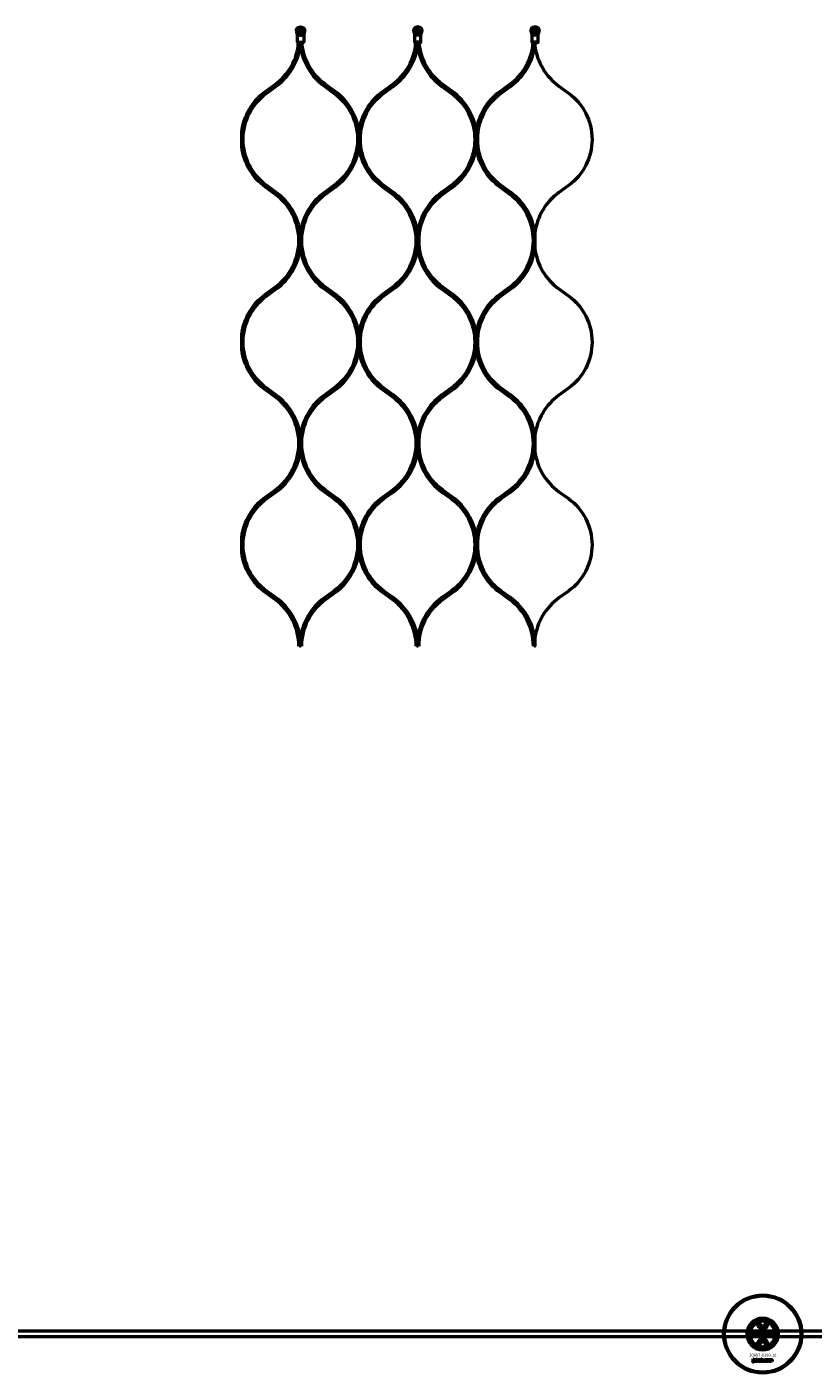
# Model space of a CAD drawing. Extents: x -27166 to 31063, y -57385 to 196.
# Drawn here: x -15323 to -14519, y -50367 to -48990 of the extents above; entities that cross this region are included whole.
import ezdxf

# ---------------------------------------------------------------- set-up
doc = ezdxf.new("R2010")
doc.units = 0
for name, color, linetype, lineweight in [('Sichtbar (ISO)', 7, 'Continuous', 50), ('Sichtbar schmal (ISO)', 7, 'Continuous', 35), ('Symbol (ISO)', 7, 'Continuous', 25)]:
    doc.layers.add(name, color=color, linetype=linetype, lineweight=lineweight)
doc.styles.add('Notiztext (DIN)', font='isocpeur.ttf')

msp = doc.modelspace()

# ---------------------------------------------------------------- linework, layer by layer
at = {"layer": 'Sichtbar (ISO)'}
for p, q in [((-15044.1, -48998.2), (-15041.9, -48998.2)), ((-14919.8, -48996.7), (-14926.3, -48996.7)), ((-14921.9, -48998.2), (-14924.1, -48998.2)), ((-14799.8, -48996.7), (-14806.3, -48996.7)), ((-14801.9, -48998.2), (-14804.1, -48998.2)), ((-14572.6, -50315.3), (-14570.1, -50313.8)), ((-14570.1, -50313.8), (-14567.6, -50315.3)), ((-13160.1, -50324.5), (-15818.1, -50324.5)), ((-14582.1, -50321.4), (-14582.1, -50333.6)), ((-14579.8, -50326.6), (-14579.8, -50326.2)), ((-14579.8, -50326.2), (-14579.1, -50326.2)), ((-14579.1, -50326.6), (-14579.8, -50326.6)), ((-14579.8, -50328.6), (-14579.8, -50326.9)), ((-14579.8, -50326.9), (-14579.1, -50326.9)), ((-14579.1, -50326.2), (-14579.1, -50326.6)), ((-14579.1, -50326.9), (-14579.1, -50328.6)), ((-14578, -50327.5), (-14578.7, -50327.4)), ((-14577.4, -50327.9), (-14577.4, -50327.8)), ((-14576.7, -50327.5), (-14576.7, -50328.3)), ((-14576.3, -50328.7), (-14576.3, -50326.2)), ((-14576.3, -50326.2), (-14575.6, -50326.2)), ((-14575.6, -50326.2), (-14575.6, -50327.5)), ((-14575.6, -50327.5), (-14575.1, -50326.9)), ((-14575.3, -50328), (-14575.6, -50328.2)), ((-14575.6, -50328.2), (-14575.6, -50328.7)), ((-14575, -50328.7), (-14575.3, -50328)), ((-14575.1, -50326.9), (-14574.2, -50326.9)), ((-14574.2, -50326.9), (-14574.9, -50327.5)), ((-14574.9, -50327.5), (-14574.2, -50328.7)), ((-14572.6, -50318.2), (-14572.6, -50315.3)), ((-14570.1, -50319.6), (-14572.6, -50318.2)), ((-14571.6, -50328.7), (-14571.6, -50326.2)), ((-14571.6, -50326.2), (-14570.9, -50326.2)), ((-14570.9, -50326.2), (-14570.9, -50327)), ((-14567.6, -50318.2), (-14570.1, -50319.6)), ((-14569.3, -50328.7), (-14569.3, -50328)), ((-14569.3, -50328), (-14568.5, -50328)), ((-14568.5, -50328), (-14568.5, -50328.7)), ((-14567.6, -50315.3), (-14567.6, -50318.2)), ((-14566.1, -50327.4), (-14566.8, -50327.5)), ((-14566.7, -50328), (-14566.1, -50328)), ((-14563.4, -50328.7), (-14563.4, -50326.9)), ((-14563.4, -50326.9), (-14562.7, -50326.9)), ((-14562.7, -50326.9), (-14562.7, -50327.1)), ((-14562.7, -50327.8), (-14562.7, -50328.7)), ((-14562.2, -50328.7), (-14562.2, -50327.7)), ((-14561.5, -50327.7), (-14561.5, -50328.7)), ((-14561, -50328.7), (-14561, -50327.6)), ((-14560.3, -50327.5), (-14560.3, -50328.7)), ((-14558.1, -50333.6), (-14558.1, -50321.4)), ((-13160.1, -50330.5), (-15818.1, -50330.5)), ((-14580.2, -50329.4), (-14580.1, -50328.9)), ((-14576.7, -50328.7), (-14577.3, -50328.7)), ((-14575.6, -50328.7), (-14576.3, -50328.7)), ((-14574.2, -50328.7), (-14575, -50328.7)), ((-14572.6, -50336.8), (-14570.1, -50335.3)), ((-14572.6, -50339.7), (-14572.6, -50336.8)), ((-14570.1, -50341.1), (-14572.6, -50339.7)), ((-14571, -50328.7), (-14571.6, -50328.7)), ((-14571, -50328.4), (-14571, -50328.7)), ((-14570.1, -50335.3), (-14567.6, -50336.8)), ((-14567.6, -50339.7), (-14570.1, -50341.1)), ((-14568.5, -50328.7), (-14569.3, -50328.7)), ((-14567.6, -50336.8), (-14567.6, -50339.7)), ((-14562.7, -50328.7), (-14563.4, -50328.7)), ((-14561.5, -50328.7), (-14562.2, -50328.7)), ((-14560.3, -50328.7), (-14561, -50328.7)), ((-14580.3, -50356.2), (-14580.2, -50355.6)), ((-14579.8, -50353.5), (-14579.8, -50353)), ((-14579.8, -50353), (-14579.2, -50353)), ((-14579.2, -50353.5), (-14579.8, -50353.5)), ((-14579.8, -50355.4), (-14579.8, -50353.7)), ((-14579.8, -50353.7), (-14579.2, -50353.7)), ((-14579.2, -50353), (-14579.2, -50353.5)), ((-14579.2, -50353.7), (-14579.2, -50355.4)), ((-14578.1, -50354.3), (-14578.7, -50354.2)), ((-14577.5, -50354.7), (-14577.5, -50354.6)), ((-14576.7, -50355.5), (-14577.4, -50355.5)), ((-14576.8, -50354.3), (-14576.8, -50355.1)), ((-14576.4, -50355.5), (-14576.4, -50353)), ((-14576.4, -50353), (-14575.7, -50353)), ((-14575.7, -50355.5), (-14576.4, -50355.5)), ((-14575.7, -50353), (-14575.7, -50354.3)), ((-14575.7, -50354.3), (-14575.2, -50353.7)), ((-14575.4, -50354.8), (-14575.7, -50355)), ((-14575.7, -50355), (-14575.7, -50355.5)), ((-14575, -50355.5), (-14575.4, -50354.8)), ((-14575.2, -50353.7), (-14574.3, -50353.7)), ((-14574.3, -50355.5), (-14575, -50355.5)), ((-14574.3, -50353.7), (-14574.9, -50354.3)), ((-14574.9, -50354.3), (-14574.3, -50355.5)), ((-14571.7, -50355.5), (-14571.7, -50353)), ((-14571.7, -50353), (-14571, -50353)), ((-14571.1, -50355.5), (-14571.7, -50355.5)), ((-14571.1, -50355.2), (-14571.1, -50355.5)), ((-14571, -50353), (-14571, -50353.8)), ((-14569.4, -50355.5), (-14569.4, -50354.8)), ((-14569.4, -50354.8), (-14568.6, -50354.8)), ((-14568.6, -50355.5), (-14569.4, -50355.5)), ((-14568.6, -50354.8), (-14568.6, -50355.5)), ((-14566.2, -50354.2), (-14566.9, -50354.3)), ((-14566.9, -50354.8), (-14566.2, -50354.8)), ((-14563.6, -50355.5), (-14563.6, -50353.7)), ((-14563.6, -50353.7), (-14562.9, -50353.7)), ((-14562.9, -50355.5), (-14563.6, -50355.5)), ((-14562.9, -50353.7), (-14562.9, -50353.9)), ((-14562.9, -50354.6), (-14562.9, -50355.5)), ((-14562.4, -50355.5), (-14562.4, -50354.5)), ((-14561.7, -50355.5), (-14562.4, -50355.5)), ((-14561.7, -50354.5), (-14561.7, -50355.5)), ((-14561.2, -50355.5), (-14561.2, -50354.4)), ((-14560.5, -50355.5), (-14561.2, -50355.5)), ((-14560.5, -50354.3), (-14560.5, -50355.5))]:
    msp.add_line(p, q, dxfattribs=at)
for points in [[(-15045.4, -49005.7), (-15045.8, -49005.7), (-15046.3, -49005.2), (-15046.3, -48998.2, 0.065543), (-15046.5, -48996.7), (-15047, -48994.6, -0.109518), (-15047.1, -48992.8), (-15046.9, -48991.6, -0.473274), (-15039.2, -48991.6), (-15038.9, -48992.8, -0.109518), (-15039, -48994.6), (-15039.6, -48996.7, 0.065543), (-15039.8, -48998.2), (-15039.8, -49005.2), (-15040.3, -49005.7), (-15040.6, -49005.7), (-15041.9, -49005.7), (-15044.1, -49005.7)], [(-14919.8, -48998.2, -0.065543), (-14919.6, -48996.7), (-14919, -48994.6, 0.109518), (-14918.9, -48992.8), (-14919.2, -48991.6, 0.473274), (-14926.9, -48991.6), (-14927.1, -48992.8, 0.109518), (-14927, -48994.6), (-14926.5, -48996.7, -0.065543), (-14926.3, -48998.2), (-14926.3, -49005.2), (-14925.8, -49005.7), (-14925.4, -49005.7), (-14924.1, -49005.7), (-14921.9, -49005.7), (-14920.6, -49005.7), (-14920.3, -49005.7), (-14919.8, -49005.2)], [(-14799.8, -48998.2, -0.065543), (-14799.6, -48996.7), (-14799, -48994.6, 0.109518), (-14798.9, -48992.8), (-14799.2, -48991.6, 0.473274), (-14806.9, -48991.6), (-14807.1, -48992.8, 0.109518), (-14807, -48994.6), (-14806.5, -48996.7, -0.065543), (-14806.3, -48998.2), (-14806.3, -49005.2), (-14805.8, -49005.7), (-14805.4, -49005.7), (-14804.1, -49005.7), (-14801.9, -49005.7), (-14800.6, -49005.7), (-14800.3, -49005.7), (-14799.8, -49005.2)], [(-15067.9, -49159.2), (-15077.7, -49152.1, -0.239978), (-15101.8, -49104.8, -0.239978), (-15077.7, -49057.4), (-15067.9, -49050.3, 0.206349), (-15043.3, -49008.8, 0.206349), (-15018.7, -49050.3), (-15008.9, -49057.4, -0.239978), (-14984.8, -49104.8, -0.239978), (-15008.9, -49152.1), (-15018.7, -49159.2, 0.206349), (-15043.3, -49200.7), (-15043.3, -49208.5), (-15043.3, -49200.7, 0.206349)], [(-14947.9, -49159.2), (-14957.7, -49152.1, -0.239978), (-14981.8, -49104.8, -0.239978), (-14957.7, -49057.4), (-14947.9, -49050.3, 0.206349), (-14923.3, -49008.8, 0.206349), (-14898.7, -49050.3), (-14888.9, -49057.4, -0.239978), (-14864.8, -49104.8, -0.239978), (-14888.9, -49152.1), (-14898.7, -49159.2, 0.206349), (-14923.3, -49200.7), (-14923.3, -49208.5), (-14923.3, -49200.7, 0.206349)], [(-14827.9, -49159.2), (-14837.7, -49152.1, -0.239978), (-14861.8, -49104.8, -0.239978), (-14837.7, -49057.4), (-14827.9, -49050.3, 0.206349), (-14803.3, -49008.8, 0.206349), (-14778.7, -49050.3), (-14768.9, -49057.4, -0.239978), (-14744.8, -49104.8, -0.239978), (-14768.9, -49152.1), (-14778.7, -49159.2, 0.206349), (-14803.3, -49200.7), (-14803.3, -49208.5), (-14803.3, -49200.7, 0.206349)], [(-15067.9, -49366.7), (-15077.7, -49359.6, -0.239978), (-15101.8, -49312.3, -0.239978), (-15077.7, -49265), (-15067.9, -49257.9, 0.206349), (-15043.3, -49216.3, 0.206349), (-15018.7, -49257.9), (-15008.9, -49265, -0.239978), (-14984.8, -49312.3, -0.239978), (-15008.9, -49359.6), (-15018.7, -49366.7, 0.206349), (-15043.3, -49408.2), (-15043.3, -49416), (-15043.3, -49408.2, 0.206349)], [(-14947.9, -49366.7), (-14957.7, -49359.6, -0.239978), (-14981.8, -49312.3, -0.239978), (-14957.7, -49265), (-14947.9, -49257.9, 0.206349), (-14923.3, -49216.3, 0.206349), (-14898.7, -49257.9), (-14888.9, -49265, -0.239978), (-14864.8, -49312.3, -0.239978), (-14888.9, -49359.6), (-14898.7, -49366.7, 0.206349), (-14923.3, -49408.2), (-14923.3, -49416), (-14923.3, -49408.2, 0.206349)], [(-14827.9, -49366.7), (-14837.7, -49359.6, -0.239978), (-14861.8, -49312.3, -0.239978), (-14837.7, -49265), (-14827.9, -49257.9, 0.206349), (-14803.3, -49216.3, 0.206349), (-14778.7, -49257.9), (-14768.9, -49265, -0.239978), (-14744.8, -49312.3, -0.239978), (-14768.9, -49359.6), (-14778.7, -49366.7, 0.206349), (-14803.3, -49408.2), (-14803.3, -49416), (-14803.3, -49408.2, 0.206349)], [(-15067.9, -49574.2), (-15077.7, -49567.1, -0.239978), (-15101.8, -49519.8, -0.239978), (-15077.7, -49472.5), (-15067.9, -49465.4, 0.206349), (-15043.3, -49423.8, 0.206349), (-15018.7, -49465.4), (-15008.9, -49472.5, -0.239978), (-14984.8, -49519.8, -0.239978), (-15008.9, -49567.1), (-15018.7, -49574.2, 0.206349), (-15043.3, -49615.8), (-15043.3, -49623.6), (-15043.3, -49615.8, 0.206349)], [(-14947.9, -49574.2), (-14957.7, -49567.1, -0.239978), (-14981.8, -49519.8, -0.239978), (-14957.7, -49472.5), (-14947.9, -49465.4, 0.206349), (-14923.3, -49423.8, 0.206349), (-14898.7, -49465.4), (-14888.9, -49472.5, -0.239978), (-14864.8, -49519.8, -0.239978), (-14888.9, -49567.1), (-14898.7, -49574.2, 0.206349), (-14923.3, -49615.8), (-14923.3, -49623.6), (-14923.3, -49615.8, 0.206349)], [(-14827.9, -49574.2), (-14837.7, -49567.1, -0.239978), (-14861.8, -49519.8, -0.239978), (-14837.7, -49472.5), (-14827.9, -49465.4, 0.206349), (-14803.3, -49423.8, 0.206349), (-14778.7, -49465.4), (-14768.9, -49472.5, -0.239978), (-14744.8, -49519.8, -0.239978), (-14768.9, -49567.1), (-14778.7, -49574.2, 0.206349), (-14803.3, -49615.8), (-14803.3, -49623.6), (-14803.3, -49615.8, 0.206349)]]:
    msp.add_lwpolyline(points, format="xyb", close=True, dxfattribs=at)
for points in [[(-15046.9, -48991.6), (-15046.7, -48991.6, -0.459728), (-15039.3, -48991.6), (-15039.2, -48991.6)], [(-14926.7, -48991.6, -0.459728), (-14919.3, -48991.6), (-14919.2, -48991.6)], [(-14806.7, -48991.6, -0.459728), (-14799.3, -48991.6), (-14799.2, -48991.6)], [(-15044.8, -49623.6, 0.239978), (-15069.1, -49575.8), (-15078.9, -49568.7, -0.206211), (-15103.3, -49527.6), (-15103.3, -49519.8), (-15103.3, -49512, -0.206211), (-15078.9, -49470.9), (-15069.1, -49463.8, 0.239978), (-15044.8, -49416, 0.239978), (-15069.1, -49368.3), (-15078.9, -49361.2, -0.206211), (-15103.3, -49320), (-15103.3, -49312.3), (-15103.3, -49304.5, -0.206211), (-15078.9, -49263.3), (-15069.1, -49256.2, 0.239978), (-15044.8, -49208.5, 0.239978), (-15069.1, -49160.8), (-15078.9, -49153.7, -0.206211), (-15103.3, -49112.5), (-15103.3, -49104.8), (-15103.3, -49097, -0.206211), (-15078.9, -49055.8), (-15069.1, -49048.7, 0.218768), (-15045, -49005.7)], [(-15041.8, -49623.6, -0.239978), (-15017.5, -49575.8), (-15007.7, -49568.7, 0.206211), (-14983.3, -49527.6), (-14983.3, -49519.8), (-14983.3, -49512, -0.206211), (-14958.9, -49470.9), (-14949.1, -49463.8, 0.239978), (-14924.8, -49416, 0.239978), (-14949.1, -49368.3), (-14958.9, -49361.2, -0.206211), (-14983.3, -49320), (-14983.3, -49312.3), (-14983.3, -49304.5, 0.206211), (-15007.7, -49263.3), (-15017.5, -49256.2, -0.239978), (-15041.8, -49208.5, -0.239978), (-15017.5, -49160.8), (-15007.7, -49153.7, 0.206211), (-14983.3, -49112.5), (-14983.3, -49104.8), (-14983.3, -49097, -0.206211), (-14958.9, -49055.8), (-14949.1, -49048.7, 0.218768), (-14925, -49005.7)], [(-14924.8, -49623.6, 0.239978), (-14949.1, -49575.8), (-14958.9, -49568.7, -0.206211), (-14983.3, -49527.6), (-14983.3, -49519.8), (-14983.3, -49512, 0.206211), (-15007.7, -49470.9), (-15017.5, -49463.8, -0.239978), (-15041.8, -49416, -0.239978), (-15017.5, -49368.3), (-15007.7, -49361.2, 0.206211), (-14983.3, -49320), (-14983.3, -49312.3), (-14983.3, -49304.5, -0.206211), (-14958.9, -49263.3), (-14949.1, -49256.2, 0.239978), (-14924.8, -49208.5, 0.239978), (-14949.1, -49160.8), (-14958.9, -49153.7, -0.206211), (-14983.3, -49112.5), (-14983.3, -49104.8), (-14983.3, -49097, 0.206211), (-15007.7, -49055.8), (-15017.5, -49048.7, -0.218768), (-15041.6, -49005.7)], [(-14921.8, -49623.6, -0.239978), (-14897.5, -49575.8), (-14887.7, -49568.7, 0.206211), (-14863.3, -49527.6), (-14863.3, -49519.8), (-14863.3, -49512, -0.206211), (-14838.9, -49470.9), (-14829.1, -49463.8, 0.239978), (-14804.8, -49416, 0.239978), (-14829.1, -49368.3), (-14838.9, -49361.2, -0.206211), (-14863.3, -49320), (-14863.3, -49312.3), (-14863.3, -49304.5, 0.206211), (-14887.7, -49263.3), (-14897.5, -49256.2, -0.239978), (-14921.8, -49208.5, -0.239978), (-14897.5, -49160.8), (-14887.7, -49153.7, 0.206211), (-14863.3, -49112.5), (-14863.3, -49104.8), (-14863.3, -49097, -0.206211), (-14838.9, -49055.8), (-14829.1, -49048.7, 0.218768), (-14805, -49005.7)], [(-14804.8, -49623.6, 0.239978), (-14829.1, -49575.8), (-14838.9, -49568.7, -0.206211), (-14863.3, -49527.6), (-14863.3, -49519.8), (-14863.3, -49512, 0.206211), (-14887.7, -49470.9), (-14897.5, -49463.8, -0.239978), (-14921.8, -49416, -0.239978), (-14897.5, -49368.3), (-14887.7, -49361.2, 0.206211), (-14863.3, -49320), (-14863.3, -49312.3), (-14863.3, -49304.5, -0.206211), (-14838.9, -49263.3), (-14829.1, -49256.2, 0.239978), (-14804.8, -49208.5, 0.239978), (-14829.1, -49160.8), (-14838.9, -49153.7, -0.206211), (-14863.3, -49112.5), (-14863.3, -49104.8), (-14863.3, -49097, 0.206211), (-14887.7, -49055.8), (-14897.5, -49048.7, -0.218768), (-14921.6, -49005.7)]]:
    msp.add_lwpolyline(points, format="xyb", dxfattribs=at)
for points in [[(-15046.3, -49005.2), (-15045.9, -49005.2), (-15044.1, -49005.2), (-15041.9, -49005.2), (-15040.2, -49005.2), (-15039.8, -49005.2)], [(-14919.8, -49005.2), (-14920.2, -49005.2), (-14921.9, -49005.2), (-14924.1, -49005.2), (-14925.9, -49005.2), (-14926.3, -49005.2)], [(-14799.8, -49005.2), (-14800.2, -49005.2), (-14801.9, -49005.2), (-14804.1, -49005.2), (-14805.9, -49005.2), (-14806.3, -49005.2)]]:
    msp.add_lwpolyline(points, dxfattribs=at)
for points in [[(-15043.3, -49005.7), (-15043.3, -49008.8)], [(-14923.3, -49005.7), (-14923.3, -49008.8)], [(-14803.3, -49005.7), (-14803.3, -49008.8)], [(-15043.3, -49208.5), (-15043.3, -49216.3)], [(-14923.3, -49208.5), (-14923.3, -49216.3)], [(-14803.3, -49208.5), (-14803.3, -49216.3)], [(-15043.3, -49416), (-15043.3, -49423.8)], [(-14923.3, -49416), (-14923.3, -49423.8)], [(-14803.3, -49416), (-14803.3, -49423.8)]]:
    msp.add_lwpolyline(points, close=True, dxfattribs=at)
for centre, radius in [((-15043, -48993.5), 1.7), ((-14923, -48993.5), 1.7), ((-14803, -48993.5), 1.7), ((-15043, -48993.5), 1.5), ((-14923, -48993.5), 1.5), ((-14803, -48993.5), 1.5), ((-14570.1, -50327.5), 40), ((-14570.1, -50327.5), 39), ((-14570.1, -50316.7), 5), ((-14570.1, -50327.5), 4.4), ((-14570.1, -50327.5), 3.4), ((-14570.1, -50338.2), 5)]:
    msp.add_circle(centre, radius, dxfattribs=at)
for centre, radius, start, end in [((-14570.1, -50327.5), 16.3, 0, 180), ((-14570.1, -50327.5), 15, 104.7054, 255.2946), ((-14570.1, -50327.5), 13.5, 26.8498, 153.1502), ((-14570.1, -50327.5), 15, 101.9057, 104.7054), ((-14570.1, -50327.5), 15, 75.2946, 78.0943), ((-14570.1, -50327.5), 15, 284.7054, 75.2946), ((-14570.1, -50327.5), 16.3, 180, 0), ((-14570.1, -50327.5), 13, 114.2388, 245.7612), ((-14570.1, -50316.7), 5.45, 168.3133, 11.6867), ((-14570.1, -50316.7), 5.25, 163.9987, 16.0013), ((-14570.1, -50327.5), 13, 294.2388, 65.7612), ((-14570.1, -50327.5), 13.4, 206.8498, 333.1502), ((-14570.1, -50338.2), 5.45, 348.3133, 191.6867), ((-14570.1, -50338.2), 5.25, 343.9987, 196.0013), ((-14570.1, -50327.5), 15, 255.2946, 258.0943), ((-14570.1, -50327.5), 15, 281.9057, 284.7054)]:
    msp.add_arc(centre, radius, start, end, dxfattribs=at)
for points, weights, knots in [([(-15046.7, -48991.6), (-15046.8, -48992), (-15046.9, -48992.4), (-15047, -48992.8), (-15047.1, -48993.4), (-15047, -48994), (-15046.9, -48994.6), (-15046.7, -48995.4), (-15046.5, -48996.1), (-15046.3, -48996.7), (-15046.3, -48996.7), (-15046.3, -48996.7), (-15046.3, -48996.7), (-15044.1, -48996.7), (-15041.9, -48996.7), (-15039.8, -48996.7), (-15039.8, -48996.9), (-15039.9, -48997), (-15040, -48997), (-15040.2, -48997.3), (-15040.4, -48997.6), (-15040.8, -48997.9), (-15041, -48998), (-15041.4, -48998.1), (-15041.5, -48998.2), (-15041.7, -48998.2), (-15041.8, -48998.2), (-15041.9, -48998.2)], [1, 1.0002786719, 1.0002786719, 1, 0.982895933517, 0.982895933517, 1, 1.00203633901, 1.00203633901, 1, 1, 1, 1, 1, 1, 1, 1, 1, 1, 1, 1, 1, 1, 1, 1, 1, 1, 1], [0, 0, 0, 0, 0.127035, 0.127035, 0.127035, 0.581053, 0.581053, 0.581053, 0.795896, 0.795896, 0.795896, 0.801445, 0.801445, 0.801445, 1.801445, 1.801445, 1.801445, 1.845103, 1.845103, 1.845103, 1.980479, 1.980479, 2.075968, 2.075968, 2.120148, 2.120148, 2.163276, 2.163276, 2.163276, 2.163276]), ([(-15039.3, -48991.6), (-15039.3, -48992), (-15039.2, -48992.4), (-15039.1, -48992.8), (-15039, -48993.4), (-15039, -48994), (-15039.2, -48994.6), (-15039.4, -48995.4), (-15039.6, -48996.1), (-15039.8, -48996.7), (-15039.8, -48996.7), (-15039.8, -48996.7), (-15039.8, -48996.7)], [1, 1.0002786719, 1.0002786719, 1, 0.982895933517, 0.982895933517, 1, 1.00203633901, 1.00203633901, 1, 1, 1, 1], [0, 0, 0, 0, 0.127035, 0.127035, 0.127035, 0.5810531, 0.5810531, 0.5810531, 0.7958965, 0.7958965, 0.7958965, 0.8014445, 0.8014445, 0.8014445, 0.8014445]), ([(-14924.1, -48998.2), (-14924.3, -48998.2), (-14924.5, -48998.2), (-14924.9, -48998.1), (-14925.1, -48998), (-14925.6, -48997.6), (-14925.9, -48997.3), (-14926.1, -48997), (-14926.1, -48997), (-14926.2, -48996.9), (-14926.3, -48996.7), (-14926.3, -48996.7), (-14926.3, -48996.7), (-14926.3, -48996.7), (-14926.5, -48996.1), (-14926.7, -48995.4), (-14926.9, -48994.6), (-14927, -48994), (-14927.1, -48993.4), (-14927, -48992.8), (-14926.9, -48992.4), (-14926.8, -48992), (-14926.7, -48991.6), (-14926.8, -48991.6), (-14926.8, -48991.6), (-14926.9, -48991.6)], [1, 1, 1, 1, 1, 1, 1, 1, 1, 1, 1, 1, 1, 1, 1.00203633902, 1.00203633902, 1, 0.982895933517, 0.982895933517, 1, 1.0002786719, 1.0002786719, 1, 1, 1, 1], [0, 0, 0, 0, 0.056142, 0.056142, 0.121768, 0.121768, 0.279369, 0.279369, 0.279369, 0.323027, 0.323027, 0.323027, 0.328575, 0.328575, 0.328575, 0.543418, 0.543418, 0.543418, 0.997436, 0.997436, 0.997436, 1.124471, 1.124471, 1.124471, 2.124471, 2.124471, 2.124471, 2.124471]), ([(-14919.3, -48991.6), (-14919.3, -48992), (-14919.2, -48992.4), (-14919.1, -48992.8), (-14919, -48993.4), (-14919, -48994), (-14919.2, -48994.6), (-14919.4, -48995.4), (-14919.6, -48996.1), (-14919.8, -48996.7), (-14919.8, -48996.7), (-14919.8, -48996.7), (-14919.8, -48996.7), (-14919.8, -48996.9), (-14919.9, -48997), (-14920, -48997), (-14920.1, -48997.3), (-14920.4, -48997.5), (-14920.8, -48997.9), (-14921, -48998), (-14921.4, -48998.1), (-14921.5, -48998.2), (-14921.7, -48998.2), (-14921.8, -48998.2), (-14921.9, -48998.2)], [1, 1.0002786719, 1.0002786719, 1, 0.982895933517, 0.982895933517, 1, 1.00203633902, 1.00203633902, 1, 1, 1, 1, 1, 1, 1, 1, 1, 1, 1, 1, 1, 1, 1, 1], [0, 0, 0, 0, 0.127035, 0.127035, 0.127035, 0.581053, 0.581053, 0.581053, 0.795896, 0.795896, 0.795896, 0.801445, 0.801445, 0.801445, 0.845103, 0.845103, 0.845103, 0.94312, 0.94312, 0.997481, 0.997481, 1.022623, 1.022623, 1.047168, 1.047168, 1.047168, 1.047168]), ([(-14804.1, -48998.2), (-14804.3, -48998.2), (-14804.5, -48998.2), (-14804.9, -48998.1), (-14805.1, -48998), (-14805.6, -48997.6), (-14805.9, -48997.3), (-14806.1, -48997), (-14806.1, -48997), (-14806.2, -48996.9), (-14806.3, -48996.7), (-14806.3, -48996.7), (-14806.3, -48996.7), (-14806.3, -48996.7), (-14806.5, -48996.1), (-14806.7, -48995.4), (-14806.9, -48994.6), (-14807, -48994), (-14807.1, -48993.4), (-14807, -48992.8), (-14806.9, -48992.4), (-14806.8, -48992), (-14806.7, -48991.6), (-14806.8, -48991.6), (-14806.8, -48991.6), (-14806.9, -48991.6)], [1, 1, 1, 1, 1, 1, 1, 1, 1, 1, 1, 1, 1, 1, 1.00203633902, 1.00203633902, 1, 0.982895933517, 0.982895933517, 1, 1.0002786719, 1.0002786719, 1, 1, 1, 1], [0, 0, 0, 0, 0.056142, 0.056142, 0.121768, 0.121768, 0.279369, 0.279369, 0.279369, 0.323027, 0.323027, 0.323027, 0.328575, 0.328575, 0.328575, 0.543418, 0.543418, 0.543418, 0.997436, 0.997436, 0.997436, 1.124471, 1.124471, 1.124471, 2.124471, 2.124471, 2.124471, 2.124471]), ([(-14799.3, -48991.6), (-14799.3, -48992), (-14799.2, -48992.4), (-14799.1, -48992.8), (-14799, -48993.4), (-14799, -48994), (-14799.2, -48994.6), (-14799.4, -48995.4), (-14799.6, -48996.1), (-14799.8, -48996.7), (-14799.8, -48996.7), (-14799.8, -48996.7), (-14799.8, -48996.7), (-14799.8, -48996.9), (-14799.9, -48997), (-14800, -48997), (-14800.1, -48997.3), (-14800.4, -48997.5), (-14800.8, -48997.9), (-14801, -48998), (-14801.4, -48998.1), (-14801.5, -48998.2), (-14801.7, -48998.2), (-14801.8, -48998.2), (-14801.9, -48998.2)], [1, 1.0002786719, 1.0002786719, 1, 0.982895933517, 0.982895933517, 1, 1.00203633902, 1.00203633902, 1, 1, 1, 1, 1, 1, 1, 1, 1, 1, 1, 1, 1, 1, 1, 1], [0, 0, 0, 0, 0.127035, 0.127035, 0.127035, 0.581053, 0.581053, 0.581053, 0.795896, 0.795896, 0.795896, 0.801445, 0.801445, 0.801445, 0.845103, 0.845103, 0.845103, 0.94312, 0.94312, 0.997481, 0.997481, 1.022623, 1.022623, 1.047168, 1.047168, 1.047168, 1.047168])]:
    msp.add_rational_spline(points, weights, degree=3, knots=knots, dxfattribs=at)
for points, knots in [([(-15044.1, -48998.2), (-15044.3, -48998.2), (-15044.5, -48998.2), (-15044.9, -48998.1), (-15045.1, -48998), (-15045.6, -48997.6), (-15045.9, -48997.3), (-15046.1, -48997), (-15046.1, -48997), (-15046.2, -48996.9), (-15046.3, -48996.7)], [0, 0, 0, 0, 0.0561345, 0.0561345, 0.1217048, 0.1217048, 0.2793591, 0.2793591, 0.2793591, 0.3230174, 0.3230174, 0.3230174, 0.3230174]), ([(-14573.8, -50313.1), (-14574.2, -50313.4), (-14574.4, -50313.7), (-14574.8, -50314.5), (-14575, -50314.9), (-14575.1, -50315.3)], [1.6690166, 1.6690166, 1.6690166, 1.6690166, 1.8094709, 1.8094709, 1.9691026, 1.9691026, 1.9691026, 1.9691026]), ([(-14565, -50315.3), (-14565.2, -50314.9), (-14565.3, -50314.5), (-14565.8, -50313.7), (-14566, -50313.4), (-14566.3, -50313.1)], [0.5395763, 0.5395763, 0.5395763, 0.5395763, 0.699208, 0.699208, 0.8396624, 0.8396624, 0.8396624, 0.8396624]), ([(-14583.5, -50327.5), (-14583.5, -50326.5), (-14583.4, -50325.5), (-14583.1, -50324), (-14582.9, -50323.5), (-14582.6, -50322.6), (-14582.5, -50322.2), (-14582.3, -50321.8), (-14582.2, -50321.6), (-14582.1, -50321.5), (-14582.1, -50321.5), (-14582.1, -50321.4), (-14582.1, -50321.4), (-14582.1, -50321.4)], [0, 0, 0, 0, 0.2923107, 0.2923107, 0.438466, 0.438466, 0.5846213, 0.5846213, 0.6385468, 0.6385468, 0.6655096, 0.6655096, 0.6924724, 0.6924724, 0.6924724, 0.6924724]), ([(-14582.1, -50333.6), (-14582.1, -50333.6), (-14582.1, -50333.5), (-14582.1, -50333.5), (-14582.1, -50333.5), (-14582.2, -50333.3), (-14582.3, -50333.2), (-14582.5, -50332.7), (-14582.6, -50332.3), (-14582.9, -50331.4), (-14583.1, -50331), (-14583.4, -50329.5), (-14583.5, -50328.5), (-14583.5, -50327.5)], [-0.6924724, -0.6924724, -0.6924724, -0.6924724, -0.6655096, -0.6655096, -0.6385468, -0.6385468, -0.5846213, -0.5846213, -0.438466, -0.438466, -0.2923107, -0.2923107, 0, 0, 0, 0]), ([(-14558.1, -50321.4), (-14558.1, -50321.4), (-14558.1, -50321.4), (-14558.1, -50321.5), (-14558, -50321.5), (-14558, -50321.6), (-14557.9, -50321.8), (-14557.7, -50322.2), (-14557.5, -50322.6), (-14557.2, -50323.5), (-14557.1, -50324), (-14556.8, -50325.5), (-14556.6, -50326.5), (-14556.6, -50327.5)], [-0.6924724, -0.6924724, -0.6924724, -0.6924724, -0.6655096, -0.6655096, -0.6385468, -0.6385468, -0.5846213, -0.5846213, -0.438466, -0.438466, -0.2923107, -0.2923107, 0, 0, 0, 0]), ([(-14556.6, -50327.5), (-14556.6, -50328.5), (-14556.8, -50329.5), (-14557.1, -50331), (-14557.2, -50331.4), (-14557.5, -50332.3), (-14557.7, -50332.7), (-14557.9, -50333.2), (-14558, -50333.3), (-14558, -50333.5), (-14558.1, -50333.5), (-14558.1, -50333.5), (-14558.1, -50333.6), (-14558.1, -50333.6)], [0, 0, 0, 0, 0.2923107, 0.2923107, 0.438466, 0.438466, 0.5846213, 0.5846213, 0.6385468, 0.6385468, 0.6655096, 0.6655096, 0.6924724, 0.6924724, 0.6924724, 0.6924724]), ([(-14575.1, -50339.7), (-14575, -50340.1), (-14574.8, -50340.5), (-14574.4, -50341.2), (-14574.2, -50341.6), (-14573.8, -50341.9)], [0.5395763, 0.5395763, 0.5395763, 0.5395763, 0.699208, 0.699208, 0.8396624, 0.8396624, 0.8396624, 0.8396624]), ([(-14566.3, -50341.9), (-14566, -50341.6), (-14565.8, -50341.2), (-14565.3, -50340.5), (-14565.2, -50340.1), (-14565, -50339.7)], [1.6690166, 1.6690166, 1.6690166, 1.6690166, 1.8094709, 1.8094709, 1.9691026, 1.9691026, 1.9691026, 1.9691026])]:
    msp.add_open_spline(points, degree=3, knots=knots, dxfattribs=at)
for points, weights in [([(-14573.8, -50313.1), (-14573.9, -50313), (-14573.9, -50313)], [1.00873523064, 1.00884671825, 1.00894590834]), ([(-14566.3, -50313), (-14566.3, -50313), (-14566.3, -50313.1)], [1.00894590834, 1.00884671825, 1.00873523064]), ([(-14573.9, -50342), (-14573.9, -50341.9), (-14573.8, -50341.9)], [1.00894590834, 1.00884671825, 1.00873523064]), ([(-14566.3, -50341.9), (-14566.3, -50341.9), (-14566.3, -50342)], [1.00873523064, 1.00884671825, 1.00894590834])]:
    msp.add_rational_spline(points, weights, degree=2, dxfattribs=at)
for points, degree in [([(-14578.8, -50328.2), (-14578.8, -50328), (-14578.6, -50327.9)], 2), ([(-14578.1, -50328.7), (-14578.4, -50328.7), (-14578.8, -50328.4), (-14578.8, -50328.2)], 2), ([(-14578.7, -50327.4), (-14578.7, -50327.2), (-14578.5, -50327), (-14578.4, -50326.9)], 2), ([(-14578.6, -50327.9), (-14578.5, -50327.7), (-14578.2, -50327.7)], 2), ([(-14578.4, -50326.9), (-14578.3, -50326.9), (-14578, -50326.8), (-14577.8, -50326.8)], 2), ([(-14578.2, -50327.7), (-14577.8, -50327.6), (-14577.6, -50327.5), (-14577.4, -50327.5)], 2), ([(-14578, -50328), (-14578.1, -50328.1), (-14578.1, -50328.2)], 2), ([(-14578.1, -50328.2), (-14578.1, -50328.2), (-14577.9, -50328.3), (-14577.8, -50328.3)], 2), ([(-14577.9, -50327.3), (-14578, -50327.3), (-14578, -50327.5)], 2), ([(-14577.7, -50327.9), (-14577.9, -50328), (-14578, -50328)], 2), ([(-14577.7, -50327.2), (-14577.8, -50327.2), (-14577.9, -50327.3)], 2), ([(-14577.8, -50326.8), (-14577.4, -50326.8), (-14577.1, -50326.9), (-14576.9, -50327)], 2), ([(-14577.8, -50328.3), (-14577.7, -50328.3), (-14577.5, -50328.2), (-14577.4, -50328.1), (-14577.4, -50327.9)], 2), ([(-14577.4, -50327.5), (-14577.4, -50327.3), (-14577.5, -50327.2), (-14577.7, -50327.2)], 2), ([(-14577.4, -50327.8), (-14577.6, -50327.9), (-14577.7, -50327.9)], 2), ([(-14576.9, -50327), (-14576.8, -50327.1), (-14576.7, -50327.4), (-14576.7, -50327.5)], 2), ([(-14576.7, -50328.3), (-14576.7, -50328.4), (-14576.7, -50328.6), (-14576.7, -50328.7)], 2), ([(-14575.4, -50315.6), (-14575.3, -50315.5), (-14575.2, -50315.4), (-14575.1, -50315.3)], 3), ([(-14574.1, -50327.8), (-14574.1, -50327.4), (-14573.5, -50326.8), (-14573, -50326.8)], 2), ([(-14573.7, -50328.5), (-14574.1, -50328.2), (-14574.1, -50327.8)], 2), ([(-14573, -50327.3), (-14573.2, -50327.3), (-14573.4, -50327.5), (-14573.4, -50327.8)], 2), ([(-14573.4, -50327.8), (-14573.4, -50328), (-14573.2, -50328.3), (-14573, -50328.3)], 2), ([(-14573, -50326.8), (-14572.5, -50326.8), (-14572.2, -50327.1)], 2), ([(-14572.7, -50327.8), (-14572.7, -50327.5), (-14572.9, -50327.3), (-14573, -50327.3)], 2), ([(-14573, -50328.3), (-14572.9, -50328.3), (-14572.7, -50328), (-14572.7, -50327.8)], 2), ([(-14572, -50327.8), (-14572, -50328.2), (-14572.5, -50328.7), (-14573, -50328.7)], 2), ([(-14572.2, -50327.1), (-14572, -50327.4), (-14572, -50327.8)], 2), ([(-14570.9, -50327), (-14570.8, -50326.9), (-14570.5, -50326.8), (-14570.4, -50326.8)], 2), ([(-14570.6, -50327.3), (-14570.7, -50327.3), (-14570.9, -50327.6), (-14570.9, -50327.8)], 2), ([(-14570.9, -50327.8), (-14570.9, -50328), (-14570.7, -50328.2), (-14570.6, -50328.2)], 2), ([(-14570.3, -50327.8), (-14570.3, -50327.5), (-14570.5, -50327.3), (-14570.6, -50327.3)], 2), ([(-14570.6, -50328.2), (-14570.5, -50328.2), (-14570.3, -50328), (-14570.3, -50327.8)], 2), ([(-14570.4, -50326.8), (-14570, -50326.8), (-14569.6, -50327.3), (-14569.6, -50327.7)], 2), ([(-14569.6, -50327.7), (-14569.6, -50328), (-14569.8, -50328.5), (-14570.2, -50328.7), (-14570.4, -50328.7)], 2), ([(-14568.2, -50327.8), (-14568.2, -50327.5), (-14568.1, -50327.3)], 2), ([(-14567.1, -50328.7), (-14567.4, -50328.7), (-14567.7, -50328.6), (-14568, -50328.4), (-14568.2, -50328), (-14568.2, -50327.8)], 2), ([(-14568.1, -50327.3), (-14568, -50327.2), (-14567.8, -50327), (-14567.6, -50326.9)], 2), ([(-14567.6, -50326.9), (-14567.4, -50326.8), (-14567.1, -50326.8)], 2), ([(-14567.1, -50327.3), (-14567.3, -50327.3), (-14567.5, -50327.5), (-14567.5, -50327.8)], 2), ([(-14567.5, -50327.8), (-14567.5, -50328), (-14567.3, -50328.3), (-14567.1, -50328.3)], 2), ([(-14567.1, -50326.8), (-14566.7, -50326.8), (-14566.2, -50327.1), (-14566.1, -50327.4)], 2), ([(-14566.8, -50327.5), (-14566.8, -50327.4), (-14567, -50327.3), (-14567.1, -50327.3)], 2), ([(-14567.1, -50328.3), (-14567, -50328.3), (-14566.8, -50328.1), (-14566.7, -50328)], 2), ([(-14566.1, -50328), (-14566.1, -50328.3), (-14566.4, -50328.6), (-14566.8, -50328.7), (-14567.1, -50328.7)], 2), ([(-14565.8, -50327.8), (-14565.8, -50327.4), (-14565.3, -50326.8), (-14564.8, -50326.8)], 2), ([(-14565.5, -50328.5), (-14565.8, -50328.2), (-14565.8, -50327.8)], 2), ([(-14564.8, -50327.3), (-14564.9, -50327.3), (-14565.1, -50327.5), (-14565.1, -50327.8)], 2), ([(-14565.1, -50327.8), (-14565.1, -50328), (-14564.9, -50328.3), (-14564.8, -50328.3)], 2), ([(-14565, -50315.3), (-14564.9, -50315.4), (-14564.8, -50315.5), (-14564.7, -50315.6)], 3), ([(-14564.8, -50326.8), (-14564.2, -50326.8), (-14564, -50327.1)], 2), ([(-14564.4, -50327.8), (-14564.4, -50327.5), (-14564.6, -50327.3), (-14564.8, -50327.3)], 2), ([(-14564.8, -50328.3), (-14564.6, -50328.3), (-14564.4, -50328), (-14564.4, -50327.8)], 2), ([(-14563.7, -50327.8), (-14563.7, -50328.2), (-14564.3, -50328.7), (-14564.8, -50328.7)], 2), ([(-14564, -50327.1), (-14563.7, -50327.4), (-14563.7, -50327.8)], 2), ([(-14562.7, -50327.1), (-14562.6, -50327), (-14562.3, -50326.8), (-14562.1, -50326.8)], 2), ([(-14562.4, -50327.4), (-14562.5, -50327.4), (-14562.7, -50327.5), (-14562.7, -50327.8)], 2), ([(-14562.2, -50327.5), (-14562.2, -50327.4), (-14562.3, -50327.4), (-14562.4, -50327.4)], 2), ([(-14562.2, -50327.7), (-14562.2, -50327.6), (-14562.2, -50327.5)], 2), ([(-14562.1, -50326.8), (-14561.9, -50326.8), (-14561.6, -50327), (-14561.6, -50327.1)], 2), ([(-14561.6, -50327.1), (-14561.4, -50326.9), (-14561.1, -50326.8), (-14560.9, -50326.8)], 2), ([(-14561.2, -50327.4), (-14561.3, -50327.4), (-14561.5, -50327.5), (-14561.5, -50327.7)], 2), ([(-14561, -50327.5), (-14561.1, -50327.4), (-14561.2, -50327.4)], 2), ([(-14561, -50327.6), (-14561, -50327.5), (-14561, -50327.5)], 2), ([(-14560.9, -50326.8), (-14560.6, -50326.8), (-14560.3, -50327.2), (-14560.3, -50327.5)], 2), ([(-14579.7, -50329.4), (-14579.9, -50329.4), (-14580.2, -50329.4)], 2), ([(-14580.1, -50328.9), (-14580, -50328.9), (-14580, -50328.9)], 2), ([(-14580, -50328.9), (-14579.9, -50328.9), (-14579.8, -50328.8), (-14579.8, -50328.6)], 2), ([(-14579.1, -50328.6), (-14579.1, -50329), (-14579.2, -50329.2), (-14579.5, -50329.4), (-14579.7, -50329.4)], 2), ([(-14577.7, -50328.7), (-14577.9, -50328.7), (-14578.1, -50328.7)], 2), ([(-14577.4, -50328.5), (-14577.5, -50328.6), (-14577.7, -50328.7)], 2), ([(-14577.3, -50328.7), (-14577.4, -50328.6), (-14577.4, -50328.5), (-14577.4, -50328.5)], 2), ([(-14575.1, -50339.7), (-14575.2, -50339.6), (-14575.3, -50339.4), (-14575.4, -50339.3)], 3), ([(-14573, -50328.7), (-14573.5, -50328.7), (-14573.7, -50328.5)], 2), ([(-14570.7, -50328.6), (-14570.8, -50328.6), (-14571, -50328.4)], 2), ([(-14570.4, -50328.7), (-14570.6, -50328.7), (-14570.7, -50328.6)], 2), ([(-14564.8, -50328.7), (-14565.2, -50328.7), (-14565.5, -50328.5)], 2), ([(-14564.7, -50339.3), (-14564.8, -50339.4), (-14564.9, -50339.6), (-14565, -50339.7)], 3), ([(-14580.2, -50355.6), (-14580.1, -50355.7), (-14580, -50355.7)], 2), ([(-14580, -50355.7), (-14579.9, -50355.7), (-14579.8, -50355.5), (-14579.8, -50355.4)], 2), ([(-14579.2, -50355.4), (-14579.2, -50355.8), (-14579.2, -50356), (-14579.5, -50356.2), (-14579.8, -50356.2)], 2), ([(-14578.8, -50355), (-14578.8, -50354.8), (-14578.7, -50354.7)], 2), ([(-14578.1, -50355.5), (-14578.5, -50355.5), (-14578.8, -50355.2), (-14578.8, -50355)], 2), ([(-14578.7, -50354.2), (-14578.7, -50354), (-14578.6, -50353.8), (-14578.4, -50353.7)], 2), ([(-14578.7, -50354.7), (-14578.6, -50354.5), (-14578.2, -50354.5)], 2), ([(-14578.4, -50353.7), (-14578.3, -50353.7), (-14578, -50353.6), (-14577.8, -50353.6)], 2), ([(-14578.2, -50354.5), (-14577.8, -50354.4), (-14577.6, -50354.3), (-14577.5, -50354.3)], 2), ([(-14578, -50354.1), (-14578, -50354.1), (-14578.1, -50354.3)], 2), ([(-14578, -50354.8), (-14578.1, -50354.9), (-14578.1, -50354.9)], 2), ([(-14578.1, -50354.9), (-14578.1, -50355), (-14578, -50355.1), (-14577.9, -50355.1)], 2), ([(-14577.7, -50355.4), (-14577.9, -50355.5), (-14578.1, -50355.5)], 2), ([(-14577.7, -50354), (-14577.9, -50354), (-14578, -50354.1)], 2), ([(-14577.8, -50354.7), (-14578, -50354.8), (-14578, -50354.8)], 2), ([(-14577.9, -50355.1), (-14577.8, -50355.1), (-14577.6, -50355), (-14577.5, -50354.9), (-14577.5, -50354.7)], 2), ([(-14577.8, -50353.6), (-14577.5, -50353.6), (-14577.1, -50353.7), (-14577, -50353.8)], 2), ([(-14577.5, -50354.6), (-14577.6, -50354.7), (-14577.8, -50354.7)], 2), ([(-14577.5, -50354.3), (-14577.5, -50354.1), (-14577.6, -50354), (-14577.7, -50354)], 2), ([(-14577.4, -50355.3), (-14577.6, -50355.4), (-14577.7, -50355.4)], 2), ([(-14577.4, -50355.5), (-14577.4, -50355.4), (-14577.4, -50355.3), (-14577.4, -50355.3)], 2), ([(-14577, -50353.8), (-14576.9, -50353.9), (-14576.8, -50354.2), (-14576.8, -50354.3)], 2), ([(-14576.8, -50355.1), (-14576.8, -50355.2), (-14576.8, -50355.4), (-14576.7, -50355.5)], 2), ([(-14574.1, -50354.6), (-14574.1, -50354.2), (-14573.6, -50353.6), (-14573.1, -50353.6)], 2), ([(-14573.8, -50355.3), (-14574.1, -50355), (-14574.1, -50354.6)], 2), ([(-14573.1, -50355.5), (-14573.5, -50355.5), (-14573.8, -50355.3)], 2), ([(-14573.1, -50354.1), (-14573.2, -50354.1), (-14573.4, -50354.3), (-14573.4, -50354.6)], 2), ([(-14573.4, -50354.6), (-14573.4, -50354.8), (-14573.2, -50355), (-14573.1, -50355)], 2), ([(-14573.1, -50353.6), (-14572.6, -50353.6), (-14572.3, -50353.9)], 2), ([(-14572.8, -50354.6), (-14572.8, -50354.3), (-14572.9, -50354.1), (-14573.1, -50354.1)], 2), ([(-14572.1, -50354.6), (-14572.1, -50355), (-14572.6, -50355.5), (-14573.1, -50355.5)], 2), ([(-14573.1, -50355), (-14572.9, -50355), (-14572.8, -50354.8), (-14572.8, -50354.6)], 2), ([(-14572.3, -50353.9), (-14572.1, -50354.2), (-14572.1, -50354.6)], 2), ([(-14570.8, -50355.4), (-14570.9, -50355.4), (-14571.1, -50355.2)], 2), ([(-14571, -50353.8), (-14570.9, -50353.7), (-14570.6, -50353.6), (-14570.5, -50353.6)], 2), ([(-14570.7, -50354.1), (-14570.8, -50354.1), (-14571, -50354.4), (-14571, -50354.6)], 2), ([(-14571, -50354.6), (-14571, -50354.8), (-14570.8, -50355), (-14570.7, -50355)], 2), ([(-14570.5, -50355.5), (-14570.7, -50355.5), (-14570.8, -50355.4)], 2), ([(-14570.4, -50354.6), (-14570.4, -50354.3), (-14570.6, -50354.1), (-14570.7, -50354.1)], 2), ([(-14570.7, -50355), (-14570.6, -50355), (-14570.4, -50354.8), (-14570.4, -50354.6)], 2), ([(-14570.5, -50353.6), (-14570.2, -50353.6), (-14569.7, -50354.1), (-14569.7, -50354.5)], 2), ([(-14569.7, -50354.5), (-14569.7, -50354.8), (-14569.9, -50355.3), (-14570.3, -50355.5), (-14570.5, -50355.5)], 2), ([(-14568.3, -50354.6), (-14568.3, -50354.3), (-14568.2, -50354.1)], 2), ([(-14567.2, -50355.5), (-14567.5, -50355.5), (-14567.9, -50355.4), (-14568.1, -50355.2), (-14568.3, -50354.8), (-14568.3, -50354.6)], 2), ([(-14568.2, -50354.1), (-14568.1, -50354), (-14567.9, -50353.8), (-14567.8, -50353.7)], 2), ([(-14567.8, -50353.7), (-14567.6, -50353.6), (-14567.2, -50353.6)], 2), ([(-14567.2, -50354.1), (-14567.4, -50354.1), (-14567.6, -50354.3), (-14567.6, -50354.6)], 2), ([(-14567.6, -50354.6), (-14567.6, -50354.8), (-14567.4, -50355.1), (-14567.2, -50355.1)], 2), ([(-14567.2, -50353.6), (-14566.8, -50353.6), (-14566.3, -50353.9), (-14566.2, -50354.2)], 2), ([(-14566.9, -50354.3), (-14566.9, -50354.2), (-14567.1, -50354.1), (-14567.2, -50354.1)], 2), ([(-14567.2, -50355.1), (-14567.1, -50355.1), (-14566.9, -50354.9), (-14566.9, -50354.8)], 2), ([(-14566.2, -50354.8), (-14566.3, -50355), (-14566.5, -50355.3), (-14566.9, -50355.5), (-14567.2, -50355.5)], 2), ([(-14566, -50354.6), (-14566, -50354.2), (-14565.4, -50353.6), (-14564.9, -50353.6)], 2), ([(-14565.6, -50355.3), (-14566, -50355), (-14566, -50354.6)], 2), ([(-14564.9, -50355.5), (-14565.4, -50355.5), (-14565.6, -50355.3)], 2), ([(-14564.9, -50354.1), (-14565.1, -50354.1), (-14565.3, -50354.3), (-14565.3, -50354.6)], 2), ([(-14565.3, -50354.6), (-14565.3, -50354.8), (-14565.1, -50355), (-14564.9, -50355)], 2), ([(-14564.9, -50353.6), (-14564.4, -50353.6), (-14564.1, -50353.9)], 2), ([(-14564.6, -50354.6), (-14564.6, -50354.3), (-14564.8, -50354.1), (-14564.9, -50354.1)], 2), ([(-14563.9, -50354.6), (-14563.9, -50355), (-14564.4, -50355.5), (-14564.9, -50355.5)], 2), ([(-14564.9, -50355), (-14564.8, -50355), (-14564.6, -50354.8), (-14564.6, -50354.6)], 2), ([(-14564.1, -50353.9), (-14563.9, -50354.2), (-14563.9, -50354.6)], 2), ([(-14562.9, -50353.9), (-14562.8, -50353.8), (-14562.5, -50353.6), (-14562.3, -50353.6)], 2), ([(-14562.6, -50354.2), (-14562.7, -50354.2), (-14562.9, -50354.3), (-14562.9, -50354.6)], 2), ([(-14562.4, -50354.3), (-14562.4, -50354.2), (-14562.5, -50354.2), (-14562.6, -50354.2)], 2), ([(-14562.4, -50354.5), (-14562.4, -50354.4), (-14562.4, -50354.3)], 2), ([(-14562.3, -50353.6), (-14562.1, -50353.6), (-14561.8, -50353.8), (-14561.7, -50353.9)], 2), ([(-14561.7, -50353.9), (-14561.6, -50353.8), (-14561.3, -50353.6), (-14561.1, -50353.6)], 2), ([(-14561.4, -50354.2), (-14561.5, -50354.2), (-14561.7, -50354.3), (-14561.7, -50354.5)], 2), ([(-14561.2, -50354.3), (-14561.3, -50354.2), (-14561.4, -50354.2)], 2), ([(-14561.2, -50354.4), (-14561.2, -50354.3), (-14561.2, -50354.3)], 2), ([(-14561.1, -50353.6), (-14560.8, -50353.6), (-14560.5, -50354), (-14560.5, -50354.3)], 2), ([(-14579.8, -50356.2), (-14580, -50356.2), (-14580.3, -50356.2)], 2)]:
    msp.add_open_spline(points, degree=degree, dxfattribs=at)
at = {"layer": 'Sichtbar schmal (ISO)'}
msp.add_arc((-14570.1, -50327.5), 4.08, 350, 260, dxfattribs=at)

# ---------------------------------------------------------------- texts
at = {"layer": 'Symbol (ISO)', "insert": (-14580.6, -50323.3), "char_height": 1, "width": 9.093, "attachment_point": 1, "rotation": 270, "style": 'Notiztext (DIN)'}
msp.add_mtext('\\fISOCPEUR|b0|i0;\\H1.0000;30920-0600-30', dxfattribs=at)
at = {"layer": 'Symbol (ISO)', "insert": (-14583.9, -50347.6), "char_height": 3, "width": 26.082, "attachment_point": 1, "style": 'Notiztext (DIN)'}
msp.add_mtext('\\fISOCPEUR|b0|i0;\\H3.0000;30897-0100-10', dxfattribs=at)

doc.saveas('drawing.dxf')
